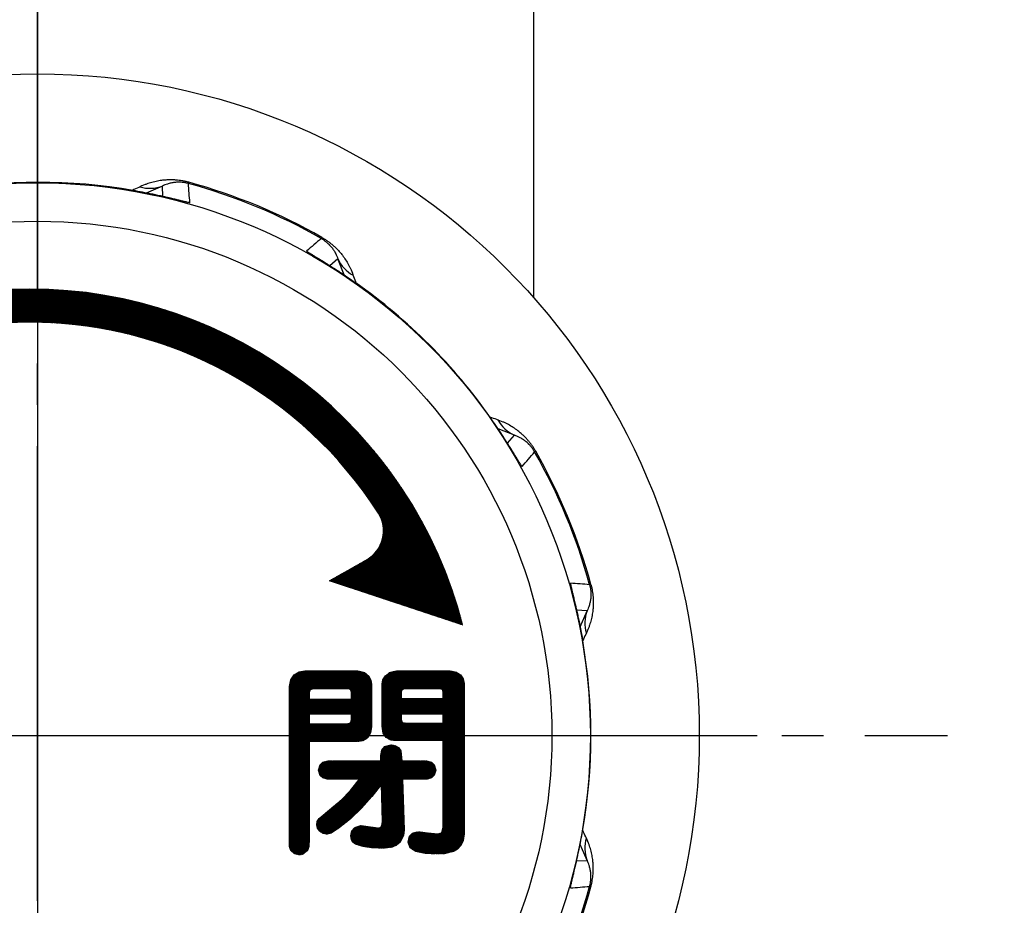
# Model space of a CAD drawing. Units: millimetres. Extents: x 0 to 420, y 0 to 594.
# Drawn here: x 129 to 152, y 436 to 457 of the extents above; entities that cross this region are included whole.
import ezdxf

# ---------------------------------------------------------------- set-up
doc = ezdxf.new("R2010")
doc.units = ezdxf.units.MM
doc.linetypes.add('DASH_CENTER', pattern=[14, 11, -1, 1, -1])
doc.linetypes.add('PHANTOM', pattern=[13, 10, -1, 0, -1, 0, -1])
doc.layers.add('1', color=7, linetype='Continuous')
doc.layers.add('表示_1', color=7, linetype='Continuous')
doc.styles.add('CONVERTER_12', font='txt.shx', dxfattribs={"width": 0.9})
doc.dimstyles.new('ME10_DIM_11', dxfattribs={"dimtxt": 7, "dimasz": 7, "dimexe": 2, "dimexo": 0, "dimgap": 2, "dimtad": 1, "dimdsep": 46, "dimtxsty": 'CONVERTER_12', "dimsah": 1, "dimcen": 0.09, "dimclrd": 2, "dimclre": 2, "dimclrt": 7, "dimadec": 0, "dimazin": 0, "dimtfac": 1, "dimtdec": 4, "dimtix": 1, "dimtmove": 0, "dimatfit": 3, "dimfxl": 1, "dimtolj": 1, "dimtzin": 0, "dimarcsym": 0})
doc.dimstyles.new('ME10_DIM_12', dxfattribs={"dimtxt": 7, "dimasz": 7, "dimexe": 2, "dimexo": 0, "dimgap": 2, "dimtad": 1, "dimdsep": 46, "dimtxsty": 'CONVERTER_12', "dimsah": 1, "dimcen": 0.09, "dimclrd": 2, "dimclre": 2, "dimclrt": 7, "dimadec": 0, "dimazin": 0, "dimtfac": 1, "dimtdec": 4, "dimtix": 1, "dimtmove": 0, "dimatfit": 3, "dimfxl": 1, "dimtolj": 1, "dimtzin": 0, "dimarcsym": 0})
pattern_1 = [(135, (0, 0), (0, -0.0141421356237309), []), (225, (0, 0), (0.0141421356237309, 0), [])]

# ---------------------------------------------------------------- blocks, each defined once
blk = doc.blocks.new('印刷__3', base_point=(117.5343750000001, 438.359375))
at = {"layer": '1', "linetype": 'Continuous'}
h = blk.add_hatch(dxfattribs=at)
h.set_pattern_fill('CUSTOM28', color=2, scale=0.005, angle=135, pattern_type=2)
h.set_pattern_definition(pattern_1)
edge = h.paths.add_edge_path()
edge.add_arc((128.8119835, 439.9941861767492), 10.80214162667625, 14.36542863856669, 165.6345713614333)
edge.add_line((118.347592, 442.674256), (121.5622110000001, 443.743613))
edge.add_line((121.5622110000001, 443.743613), (120.6632964013787, 444.252891688764))
edge.add_arc((121.0576441821532, 444.9489447239547), 0.7999999999999904, 147.4228087917976, 240.46634420157352, ccw=False)
edge.add_arc((128.8119835, 439.9941861767492), 10.00214162667636, 32.57812412915513, 147.4228087917993, ccw=False)
edge.add_arc((136.5662421407533, 444.949070983656), 0.7999999999999791, -60.467450082249684, 32.57812412915911, ccw=False)
edge.add_line((136.9605764867545, 444.2530103371863), (136.061412, 443.743613))
edge.add_line((136.061412, 443.743613), (139.276375, 442.674256))
h = blk.add_hatch(dxfattribs=at)
h.set_pattern_fill('CUSTOM25', color=2, scale=0.005, angle=135, pattern_type=2)
h.set_pattern_definition(pattern_1)
h.paths.add_polyline_path([(120.082435, 441.467611), (120.167031, 441.3451700000001), (120.196058, 441.1472170000001), (120.196058, 440.263206), (120.184019, 440.067858), (120.121967, 439.893375), (119.971, 439.767984), (119.692213, 439.719914), (118.709328, 439.719914), (118.709328, 437.51712), (118.700069, 437.308455), (118.635258, 437.1960370000001), (118.5569250000001, 437.1430260000001), (118.467482, 437.1269630000001), (118.333242, 437.160141), (118.264307, 437.2479500000001), (118.23891, 437.372805), (118.2352820000001, 437.51712), (118.2352820000001, 440.949641), (118.262057, 441.215963), (118.349487, 441.402154), (118.508231, 441.511477), (118.7489460000001, 441.547193), (119.7614600000001, 441.547193), (119.946001, 441.529849)])
h.paths.add_polyline_path([(118.709328, 440.430982), (118.709328, 440.1841410000001), (119.568707, 440.1841410000001), (119.636747, 440.195106), (119.6755910000001, 440.2236730000001), (119.697209, 440.307647), (119.697209, 440.430982)], flags=16)
h.paths.add_polyline_path([(119.697209, 440.836125), (119.697209, 440.974273), (119.682548, 441.0542400000001), (119.646587, 441.0953040000001), (119.558888, 441.1125940000001), (118.872453, 441.1125940000001), (118.780253, 441.0969240000001), (118.731591, 441.057645), (118.709328, 440.9546360000001), (118.709328, 440.836125)], flags=16)
h = blk.add_hatch(dxfattribs=at)
h.set_pattern_fill('CUSTOM27', color=2, scale=0.005, angle=135, pattern_type=2)
h.set_pattern_definition(pattern_1)
h.paths.add_polyline_path([(122.4271240000001, 441.431179), (122.499194, 441.3139220000001), (122.522187, 441.1818400000001), (122.522187, 437.749319), (122.505521, 437.487535), (122.4659400000001, 437.379768), (122.388862, 437.2849210000001), (122.273101, 437.21073), (122.133279, 437.172632), (121.7813190000001, 437.1565910000001), (121.545524, 437.1868430000001), (121.4465770000001, 437.258692), (121.405976, 437.398609), (121.4222570000001, 437.48564), (121.46956, 437.561562), (121.545575, 437.615262), (121.647994, 437.635631), (121.8405750000001, 437.620817), (121.975902, 437.649885), (122.017817, 437.697993), (122.033328, 437.778947), (122.033328, 439.719914), (121.030633, 439.719914), (120.839441, 439.729698), (120.678802, 439.783455), (120.568161, 439.9177939999998), (120.52696, 440.169327), (120.52696, 441.1472170000001), (120.558757, 441.332671), (120.644265, 441.456501), (120.76866, 441.5256820000001), (120.917117, 441.547193), (122.117216, 441.547193), (122.3013430000001, 441.5151050000001)])
h.paths.add_polyline_path([(121.001005, 440.430982), (121.001005, 440.342098), (121.020168, 440.220551), (121.061466, 440.192858), (121.139326, 440.1841410000001), (122.033328, 440.1841410000001), (122.033328, 440.430982)], flags=16)
h.paths.add_polyline_path([(122.033328, 440.836125), (122.033328, 440.974273), (122.0168, 441.0542400000001), (121.9752560000001, 441.0953040000001), (121.865379, 441.1125940000001), (121.119516, 441.1125940000001), (121.051002, 441.0959279999998), (121.015819, 441.057042), (121.001005, 440.979269), (121.001005, 440.836125)], flags=16)
h = blk.add_hatch(dxfattribs=at)
h.set_pattern_fill('CUSTOM22', color=2, scale=0.005, angle=135, pattern_type=2)
h.set_pattern_definition(pattern_1)
h.paths.add_polyline_path([(137.008727, 441.439167), (137.061696, 441.334913), (137.076682, 441.2459189999998), (137.076682, 440.2187640000001), (137.0546920000001, 440.0657990000001), (136.98965, 439.9508), (136.882944, 439.8784020000001), (136.735962, 439.853239), (135.5653180000001, 439.853239), (135.5653180000001, 437.502306), (135.561012, 437.320814), (135.5308670000001, 437.2208420000001), (135.4183420000001, 437.129418), (135.328296, 437.112149), (135.202851, 437.146083), (135.125724, 437.2208420000001), (135.09558, 437.320814), (135.091273, 437.502306), (135.091273, 441.1866630000001), (135.122058, 441.347412), (135.2042290000001, 441.465092), (135.322509, 441.537393), (135.461621, 441.562007), (136.740785, 441.562007), (136.9057620000001, 441.52582)])
h.paths.add_polyline_path([(136.587478, 440.880567), (136.587478, 441.0533380000001), (136.5659030000001, 441.1132180000001), (136.5037620000001, 441.132403), (135.6542020000001, 441.132403), (135.581984, 441.099632), (135.5653180000001, 441.033529), (135.5653180000001, 440.880567)], flags=16)
h.paths.add_polyline_path([(135.5653180000001, 440.515042), (135.5653180000001, 440.2828430000001), (136.5037620000001, 440.2828430000001), (136.573396, 440.314344), (136.587478, 440.3865400000001), (136.587478, 440.515042)], flags=16)
h = blk.add_hatch(dxfattribs=at)
h.set_pattern_fill('CUSTOM24', color=2, scale=0.005, angle=135, pattern_type=2)
h.set_pattern_definition(pattern_1)
h.paths.add_polyline_path([(138.97803, 441.562007), (139.122223, 441.535086), (139.227498, 441.465113), (139.292013, 441.3682680000001), (139.313927, 441.260733), (139.313927, 437.625813), (139.292859, 437.464394), (139.236138, 437.343092), (139.15349, 437.256174), (139.05464, 437.19791), (138.8472399999999, 437.1444230000001), (138.6917430000001, 437.136781), (138.378137, 437.150217), (138.1507330000001, 437.1960800000001), (138.012278, 437.282703), (137.965516, 437.418418), (137.995144, 437.5635), (138.06551, 437.6413690000001), (138.202539, 437.67525), (138.419925, 437.645622), (138.676929, 437.620817), (138.7743389999999, 437.650488), (138.805086, 437.78377), (138.805086, 439.877872), (137.63961, 439.877872), (137.531294, 439.894392), (137.432732, 439.950735), (137.361042, 440.0570760000001), (137.333341, 440.2235870000001), (137.333341, 441.2509140000001), (137.351245, 441.345377), (137.409909, 441.44722), (137.51676, 441.528683), (137.679229, 441.562007)])
h.paths.add_polyline_path([(137.792573, 440.515042), (137.792573, 440.3865400000001), (137.818583, 440.313138), (137.89627, 440.302652), (138.805086, 440.302652), (138.805086, 440.515042)], flags=16)
h.paths.add_polyline_path([(138.805086, 440.900204), (138.805086, 441.058334), (138.790358, 441.115716), (138.716203, 441.132403), (137.916252, 441.132403), (137.837746, 441.123144), (137.805648, 441.101155), (137.792573, 441.058334), (137.792573, 440.900204)], flags=16)
h = blk.add_hatch(dxfattribs=at)
h.set_pattern_fill('CUSTOM23', color=2, scale=0.005, angle=135, pattern_type=2)
h.set_pattern_definition(pattern_1)
h.paths.add_polyline_path([(137.298707, 439.520047), (137.323006, 439.644574), (137.398206, 439.737611), (137.5507270000001, 439.774174), (137.659242, 439.753891), (137.729743, 439.708158), (137.7829260000001, 439.631031), (137.807387, 439.389013), (138.242158, 439.389013), (138.425523, 439.384685), (138.5236220000001, 439.354389), (138.587356, 439.293842), (138.632487, 439.1666320000001), (138.591103, 439.041381), (138.5236220000001, 438.979046), (138.423585, 438.948751), (138.242158, 438.944423), (137.822201, 438.944423), (137.861819, 437.709701), (137.846359, 437.592438), (137.7681129999999, 437.4232410000001), (137.676198, 437.345955), (137.5704930000001, 437.301048), (137.358146, 437.275102), (137.071084, 437.2893350000001), (136.874067, 437.318922), (136.69152, 437.373976), (136.627022, 437.420135), (136.591268, 437.476985), (136.572664, 437.576376), (136.598686, 437.6962160000001), (136.662237, 437.7721), (136.814855, 437.823389), (137.165565, 437.773952), (137.244458, 437.764133), (137.297405, 437.779101), (137.327226, 437.8172090000001), (137.343332, 437.922091), (137.313704, 438.825912), (137.08692, 438.525071), (136.837075, 438.245047), (136.56501, 437.986307), (136.271563, 437.749319), (136.101849, 437.6418110000001), (135.9949220000001, 437.615822), (135.902922, 437.634657), (135.825811, 437.684982), (135.772794, 437.757528), (135.753076, 437.843026), (135.764789, 437.923001), (135.809834, 437.993706), (136.059345, 438.2035550000001), (136.3389580000001, 438.4406640000001), (136.565564, 438.670339), (136.785227, 438.944423), (136.18268, 438.944423), (136.002932, 438.948751), (135.9012150000001, 438.979046), (135.837481, 439.037699), (135.7923500000001, 439.1666320000001), (135.8337340000001, 439.290224), (135.9012150000001, 439.354389), (136.001123, 439.384685), (136.18268, 439.389013), (137.29889, 439.389013)])
h = blk.add_hatch(dxfattribs=at)
h.set_pattern_fill('CUSTOM26', color=2, scale=0.005, angle=135, pattern_type=2)
h.set_pattern_definition(pattern_1)
h.paths.add_polyline_path([(121.648683, 439.503196), (121.746868, 439.472901), (121.8177940000001, 439.410544), (121.855389, 439.3001290000001), (121.8202060000001, 439.197616), (121.7516910000001, 439.1321810000001), (121.6510950000001, 439.101885), (121.465232, 439.0975580000001), (121.228209, 439.0975580000001), (121.228209, 438.682768), (121.465232, 438.682768), (121.649286, 438.67844), (121.7516910000001, 438.648145), (121.815339, 438.589471), (121.860384, 438.460387), (121.8171480000001, 438.339443), (121.7516910000001, 438.2777970000001), (121.649286, 438.2475020000001), (121.465232, 438.2431740000001), (121.228209, 438.2431740000001), (121.228209, 437.601008), (121.219575, 437.386185), (121.159135, 437.275102), (121.07206, 437.2202170000001), (120.981368, 437.206028), (120.863998, 437.232512), (120.768978, 437.314548), (120.738683, 437.4170830000001), (120.7343550000001, 437.601008), (120.7343550000001, 438.2431740000001), (120.097184, 438.2431740000001), (120.0719330000001, 438.0817900000001), (120.005889, 437.867163), (119.869436, 437.6256970000001), (119.632958, 437.3837950000001), (119.402696, 437.24302), (119.1835450000001, 437.1763999999999), (119.092005, 437.194533), (119.02548, 437.243687), (118.984889, 437.315999), (118.971155, 437.403604), (118.98992, 437.50233), (119.036009, 437.567741), (119.1489219999999, 437.635631), (119.317018, 437.713216), (119.456418, 437.8227430000001), (119.5643280000001, 437.9906), (119.637953, 438.2431740000001), (119.272428, 438.2431740000001), (119.0885030000001, 438.2475020000001), (118.985969, 438.2777970000001), (118.922385, 438.336385), (118.8772760000001, 438.465383), (118.920512, 438.586348), (118.985969, 438.648145), (119.0885030000001, 438.67844), (119.272428, 438.682768), (119.662585, 438.682768), (119.647772, 439.0975580000001), (119.321865, 439.0975580000001), (119.1385, 439.101885), (119.040401, 439.1321810000001), (118.969325, 439.194472), (118.931708, 439.3049519999998), (118.966891, 439.407465), (119.035406, 439.472901), (119.137876, 439.503196), (119.321865, 439.507524), (121.465232, 439.507524)])
h.paths.add_polyline_path([(120.7343550000001, 439.0975580000001), (120.1119979999999, 439.0975580000001), (120.121989, 438.682768), (120.7343550000001, 438.682768)], flags=16)
at = {"layer": '1', "color": 2, "linetype": 'Continuous'}
for p, q in [((121.5622110000001, 443.743613), (120.6632964013787, 444.252891688764)), ((136.061412, 443.743613), (136.9605764867545, 444.2530103371863)), ((118.347592, 442.674256), (121.5622110000001, 443.743613)), ((139.276375, 442.674256), (136.061412, 443.743613))]:
    blk.add_line(p, q, dxfattribs=at)
for centre, radius, start, end in [((128.8119835, 439.9941861767492), 10.80214162667625, 14.36542863856669, 165.6345713614333), ((128.8119835, 439.9941861767492), 10.00214162667636, 32.57812412915509, 147.4228087917993), ((121.0576441821532, 444.9489447239547), 0.7999999999999904, 147.4228087917976, 240.4663442015735), ((136.5662421407533, 444.949070983656), 0.7999999999999791, 299.5325499177503, 32.5781241291591)]:
    blk.add_arc(centre, radius, start, end, dxfattribs=at)
at = {"layer": '表示_1', "color": 2, "linetype": 'Continuous'}
for points in [[(118.709328, 437.51712), (118.700069, 437.308455), (118.635258, 437.1960370000001), (118.5569250000001, 437.1430260000001), (118.467482, 437.1269630000001), (118.333242, 437.160141), (118.264307, 437.2479500000001), (118.23891, 437.372805), (118.2352820000001, 437.51712), (118.2352820000001, 440.949641), (118.262057, 441.215963), (118.349487, 441.402154), (118.508231, 441.511477), (118.7489460000001, 441.547193), (119.7614600000001, 441.547193), (119.946001, 441.529849), (120.082435, 441.467611), (120.167031, 441.3451700000001), (120.196058, 441.1472170000001), (120.196058, 440.263206), (120.184019, 440.067858), (120.121967, 439.893375), (119.971, 439.767984), (119.692213, 439.719914), (118.709328, 439.719914), (118.709328, 437.51712)], [(121.030633, 439.719914), (120.839441, 439.729698), (120.678802, 439.783455), (120.568161, 439.9177939999998), (120.52696, 440.169327), (120.52696, 441.1472170000001), (120.558757, 441.332671), (120.644265, 441.456501), (120.76866, 441.5256820000001), (120.917117, 441.547193), (122.117216, 441.547193), (122.3013430000001, 441.5151050000001), (122.4271240000001, 441.431179), (122.499194, 441.3139220000001), (122.522187, 441.1818400000001), (122.522187, 437.749319), (122.505521, 437.487535), (122.4659400000001, 437.379768), (122.388862, 437.2849210000001), (122.273101, 437.21073), (122.133279, 437.172632), (121.7813190000001, 437.1565910000001), (121.545524, 437.1868430000001), (121.4465770000001, 437.258692), (121.405976, 437.398609), (121.4222570000001, 437.48564), (121.46956, 437.561562), (121.545575, 437.615262), (121.647994, 437.635631), (121.8405750000001, 437.620817), (121.975902, 437.649885), (122.017817, 437.697993), (122.033328, 437.778947), (122.033328, 439.719914), (121.030633, 439.719914)], [(135.5653180000001, 437.502306), (135.561012, 437.320814), (135.5308670000001, 437.2208420000001), (135.4183420000001, 437.129418), (135.328296, 437.112149), (135.202851, 437.146083), (135.125724, 437.2208420000001), (135.09558, 437.320814), (135.091273, 437.502306), (135.091273, 441.1866630000001), (135.122058, 441.347412), (135.2042290000001, 441.465092), (135.322509, 441.537393), (135.461621, 441.562007), (136.740785, 441.562007), (136.9057620000001, 441.52582), (137.008727, 441.439167), (137.061696, 441.334913), (137.076682, 441.2459189999998), (137.076682, 440.2187640000001), (137.0546920000001, 440.0657990000001), (136.98965, 439.9508), (136.882944, 439.8784020000001), (136.735962, 439.853239), (135.5653180000001, 439.853239), (135.5653180000001, 437.502306)], [(137.63961, 439.877872), (137.531294, 439.894392), (137.432732, 439.950735), (137.361042, 440.0570760000001), (137.333341, 440.2235870000001), (137.333341, 441.2509140000001), (137.351245, 441.345377), (137.409909, 441.44722), (137.51676, 441.528683), (137.679229, 441.562007), (138.97803, 441.562007), (139.122223, 441.535086), (139.227498, 441.465113), (139.292013, 441.3682680000001), (139.313927, 441.260733), (139.313927, 437.625813), (139.292859, 437.464394), (139.236138, 437.343092), (139.15349, 437.256174), (139.05464, 437.19791), (138.8472399999999, 437.1444230000001), (138.6917430000001, 437.136781), (138.378137, 437.150217), (138.1507330000001, 437.1960800000001), (138.012278, 437.282703), (137.965516, 437.418418), (137.995144, 437.5635), (138.06551, 437.6413690000001), (138.202539, 437.67525), (138.419925, 437.645622), (138.676929, 437.620817), (138.7743389999999, 437.650488), (138.805086, 437.78377), (138.805086, 439.877872), (137.63961, 439.877872)], [(136.587478, 440.880567), (136.587478, 441.0533380000001), (136.5659030000001, 441.1132180000001), (136.5037620000001, 441.132403), (135.6542020000001, 441.132403), (135.581984, 441.099632), (135.5653180000001, 441.033529), (135.5653180000001, 440.880567), (136.587478, 440.880567)], [(138.805086, 440.900204), (138.805086, 441.058334), (138.790358, 441.115716), (138.716203, 441.132403), (137.916252, 441.132403), (137.837746, 441.123144), (137.805648, 441.101155), (137.792573, 441.058334), (137.792573, 440.900204), (138.805086, 440.900204)], [(119.697209, 440.836125), (119.697209, 440.974273), (119.682548, 441.0542400000001), (119.646587, 441.0953040000001), (119.558888, 441.1125940000001), (118.872453, 441.1125940000001), (118.780253, 441.0969240000001), (118.731591, 441.057645), (118.709328, 440.9546360000001), (118.709328, 440.836125), (119.697209, 440.836125)], [(122.033328, 440.836125), (122.033328, 440.974273), (122.0168, 441.0542400000001), (121.9752560000001, 441.0953040000001), (121.865379, 441.1125940000001), (121.119516, 441.1125940000001), (121.051002, 441.0959279999998), (121.015819, 441.057042), (121.001005, 440.979269), (121.001005, 440.836125), (122.033328, 440.836125)], [(118.709328, 440.430982), (118.709328, 440.1841410000001), (119.568707, 440.1841410000001), (119.636747, 440.195106), (119.6755910000001, 440.2236730000001), (119.697209, 440.307647), (119.697209, 440.430982), (118.709328, 440.430982)], [(121.001005, 440.430982), (121.001005, 440.342098), (121.020168, 440.220551), (121.061466, 440.192858), (121.139326, 440.1841410000001), (122.033328, 440.1841410000001), (122.033328, 440.430982), (121.001005, 440.430982)], [(135.5653180000001, 440.515042), (135.5653180000001, 440.2828430000001), (136.5037620000001, 440.2828430000001), (136.573396, 440.314344), (136.587478, 440.3865400000001), (136.587478, 440.515042), (135.5653180000001, 440.515042)], [(137.792573, 440.515042), (137.792573, 440.3865400000001), (137.818583, 440.313138), (137.89627, 440.302652), (138.805086, 440.302652), (138.805086, 440.515042), (137.792573, 440.515042)], [(136.18268, 438.944423), (136.002932, 438.948751), (135.9012150000001, 438.979046), (135.837481, 439.037699), (135.7923500000001, 439.1666320000001), (135.8337340000001, 439.290224), (135.9012150000001, 439.354389), (136.001123, 439.384685), (136.18268, 439.389013), (137.29889, 439.389013), (137.298707, 439.520047), (137.323006, 439.644574), (137.398206, 439.737611), (137.5507270000001, 439.774174), (137.659242, 439.753891), (137.729743, 439.708158), (137.7829260000001, 439.631031), (137.807387, 439.389013), (138.242158, 439.389013), (138.425523, 439.384685), (138.5236220000001, 439.354389), (138.587356, 439.293842), (138.632487, 439.1666320000001), (138.591103, 439.041381), (138.5236220000001, 438.979046), (138.423585, 438.948751), (138.242158, 438.944423), (137.822201, 438.944423), (137.861819, 437.709701), (137.846359, 437.592438), (137.7681129999999, 437.4232410000001), (137.676198, 437.345955), (137.5704930000001, 437.301048), (137.358146, 437.275102), (137.071084, 437.2893350000001), (136.874067, 437.318922), (136.69152, 437.373976), (136.627022, 437.420135), (136.591268, 437.476985), (136.572664, 437.576376), (136.598686, 437.6962160000001), (136.662237, 437.7721), (136.814855, 437.823389), (137.165565, 437.773952), (137.244458, 437.764133), (137.297405, 437.779101), (137.327226, 437.8172090000001), (137.343332, 437.922091), (137.313704, 438.825912), (137.08692, 438.525071), (136.837075, 438.245047), (136.56501, 437.986307), (136.271563, 437.749319), (136.101849, 437.6418110000001), (135.9949220000001, 437.615822), (135.902922, 437.634657), (135.825811, 437.684982), (135.772794, 437.757528), (135.753076, 437.843026), (135.764789, 437.923001), (135.809834, 437.993706), (136.059345, 438.2035550000001), (136.3389580000001, 438.4406640000001), (136.565564, 438.670339), (136.785227, 438.944423), (136.18268, 438.944423)], [(121.228209, 438.682768), (121.465232, 438.682768), (121.649286, 438.67844), (121.7516910000001, 438.648145), (121.815339, 438.589471), (121.860384, 438.460387), (121.8171480000001, 438.339443), (121.7516910000001, 438.2777970000001), (121.649286, 438.2475020000001), (121.465232, 438.2431740000001), (121.228209, 438.2431740000001), (121.228209, 437.601008), (121.219575, 437.386185), (121.159135, 437.275102), (121.07206, 437.2202170000001), (120.981368, 437.206028), (120.863998, 437.232512), (120.768978, 437.314548), (120.738683, 437.4170830000001), (120.7343550000001, 437.601008), (120.7343550000001, 438.2431740000001), (120.097184, 438.2431740000001), (120.0719330000001, 438.0817900000001), (120.005889, 437.867163), (119.869436, 437.6256970000001), (119.632958, 437.3837950000001), (119.402696, 437.24302), (119.1835450000001, 437.1763999999999), (119.092005, 437.194533), (119.02548, 437.243687), (118.984889, 437.315999), (118.971155, 437.403604), (118.98992, 437.50233), (119.036009, 437.567741), (119.1489219999999, 437.635631), (119.317018, 437.713216), (119.456418, 437.8227430000001), (119.5643280000001, 437.9906), (119.637953, 438.2431740000001), (119.272428, 438.2431740000001), (119.0885030000001, 438.2475020000001), (118.985969, 438.2777970000001), (118.922385, 438.336385), (118.8772760000001, 438.465383), (118.920512, 438.586348), (118.985969, 438.648145), (119.0885030000001, 438.67844), (119.272428, 438.682768), (119.662585, 438.682768), (119.647772, 439.0975580000001), (119.321865, 439.0975580000001), (119.1385, 439.101885), (119.040401, 439.1321810000001), (118.969325, 439.194472), (118.931708, 439.3049519999998), (118.966891, 439.407465), (119.035406, 439.472901), (119.137876, 439.503196), (119.321865, 439.507524), (121.465232, 439.507524), (121.648683, 439.503196), (121.746868, 439.472901), (121.8177940000001, 439.410544), (121.855389, 439.3001290000001), (121.8202060000001, 439.197616), (121.7516910000001, 439.1321810000001), (121.6510950000001, 439.101885), (121.465232, 439.0975580000001), (121.228209, 439.0975580000001), (121.228209, 438.682768)], [(120.7343550000001, 439.0975580000001), (120.1119979999999, 439.0975580000001), (120.121989, 438.682768), (120.7343550000001, 438.682768), (120.7343550000001, 439.0975580000001)]]:
    blk.add_lwpolyline(points, close=True, dxfattribs=at)
blk = doc.blocks.new('81-196-_色___4', base_point=(464.698410315621, 372.109997080398))
at = {"layer": '1', "color": 4, "linetype": 'PHANTOM'}
for p, q in [((129, 458.9999999999651), (129, 421.0000000000348)), ((110.0000000000348, 440), (147.9999999999652, 440))]:
    blk.add_line(p, q, dxfattribs=at)
at = {"layer": '1', "color": 7, "linetype": 'Continuous'}
for p, q in [((132.0196878965093, 453.288129232699), (131.6307419363748, 453.1189044210844)), ((132.0327580538469, 453.0329512830589), (132.0196879524649, 453.2881291210614)), ((132.6482864922986, 453.3489337905702), (132.656397196344, 453.3786105309792)), ((135.8746429770629, 452.0455694815554), (135.8593934865069, 452.0188497233381)), ((136.2608843825298, 451.5313680390402), (136.0712044455516, 451.3601720166981)), ((136.4162508151244, 451.1366817406492), (136.2608845010361, 451.5313680784132)), ((140.5313680784133, 447.2608845010361), (140.1366817406492, 447.4162508151245)), ((140.3601720166981, 447.0712044455516), (140.5313680390402, 447.2608843825298)), ((141.018849723338, 446.859393486507), (141.0455694815554, 446.8746429770629)), ((142.3786105309792, 443.6563971963441), (142.3489337905702, 443.6482864922988)), ((142.2881291210614, 443.0196879524649), (142.032951283059, 443.0327580538469)), ((142.1189044210844, 442.6307419363749), (142.288129232699, 443.0196878965093)), ((142.288129232699, 436.9803121034908), (142.1189044210844, 437.3692580636254)), ((142.032951283059, 436.9672419461531), (142.2881291210614, 436.9803120475351)), ((142.3489337905702, 436.3517135077015), (142.3786105309792, 436.343602803656))]:
    blk.add_line(p, q, dxfattribs=at)
for radius in [15.99999999996531, 13.36596206919234, 12.43519881187967]:
    blk.add_circle((129, 440), radius, dxfattribs=at)
for centre, radius, start, end in [((129, 440), 13.38003055342668, 80.0326244352999, 99.87209085551328), ((131.7171780451001, 454.0877760737002), 0.8549546730197857, 253.601897401502, 290.7218476339774), ((33.30307090760016, 445.6449828756), 99.64347805200121, 4.16638529610011, 4.43425754560003), ((129, 440), 13.83849802814301, 60.28574872669957, 74.71425127330022), ((129, 440), 13.86926314542553, 60.28574872673728, 74.71425127329955), ((129, 440), 13.38003055342668, 80.0326244352999, 80.12790914448651), ((200.6595531709827, 376.3236581710545), 99.64347805200124, 130.5657424543998, 130.8336147038997), ((137.0402269721694, 451.8828970149324), 0.854954673019527, 204.2781523660212, 241.3981025985074), ((129, 440), 13.3800305534265, 54.87209085551365, 54.96737556469986), ((129, 440), 13.3800305534267, 35.03262443530048, 54.87209085551365), ((129, 440), 13.3800305534267, 35.03262443530048, 35.12790914448614), ((140.8828970149323, 448.0402269721694), 0.8549546730195523, 208.6018974015006, 245.7218476339831), ((65.3236581710546, 511.6595531709828), 99.64347805200129, 319.1663852961001, 319.4342575456), ((129, 440), 13.83849802814295, 15.28574872670045, 29.71425127330097), ((129, 440), 13.86926314542557, 15.28574872673804, 29.71425127329955), ((134.6449828755999, 344.3030709076001), 99.64347805200129, 85.56574245439991, 85.83361470389984), ((143.0877760737001, 442.7171780451), 0.8549546730197358, 159.2781523660152, 196.3981025984959), ((129, 440), 13.38003055342674, 9.87209085551321, 9.96737556470011), ((129, 440), 13.38003055342666, 350.0326244353004, 9.87209085551321), ((129, 440), 13.38003055342666, 350.0326244353004, 350.1279091444863), ((143.0877760737001, 437.2828219548999), 0.8549546730197198, 163.6018974014968, 200.7218476339777), ((129, 440), 13.838498028143, 330.2857487266994, 344.7142512733006), ((129, 440), 13.86926314542557, 330.285748726737, 344.7142512732995), ((134.6449828756, 535.6969290923998), 99.6434780520013, 274.1663852961001, 274.4342575456)]:
    blk.add_arc(centre, radius, start, end, dxfattribs=at)
for points, knots in [([(132.656397108, 453.3786108345), (132.629870407233, 453.3854388258056), (132.5768170176312, 453.3990947904347), (132.4988411270523, 453.4140743826148), (132.4231020390856, 453.4252716349009), (132.3631618956615, 453.4313679227192), (132.3165590689601, 453.434580127885), (132.2640862359154, 453.4371492061067), (132.1921875804784, 453.4380619412906), (132.1145316305979, 453.4348205524722), (132.0505910481431, 453.4293540767908), (131.9718564703576, 453.4202249680709), (131.865408695449, 453.4020351191638), (131.7542909414191, 453.374000244796), (131.6661263691576, 453.3460851912621), (131.5692617213581, 453.3107931459948), (131.4459912123502, 453.253925040956), (131.3446566573102, 453.205914206242), (131.2939958927059, 453.1819118664508)], [0, 0, 0, 0, 0.0821578612990417, 0.1643156749537105, 0.2380574650784725, 0.3117929993057224, 0.3449906793466943, 0.3781904172578417, 0.4693923146061607, 0.5605920812969154, 0.6112362593859684, 0.661885104047811, 0.7983519365990355, 0.9348521428937808, 1.005311459885989, 1.075729795820024, 1.243981109776559, 1.412189195173141, 1.412189195173141, 1.412189195173141, 1.412189195173141]), ([(132.6482864922986, 453.3489337905702), (132.6373746578769, 453.3517829923193), (132.6155511038396, 453.3574813507018), (132.5841156800396, 453.3640950086727), (132.5541800552304, 453.3693855531308), (132.5208381441333, 453.3741457574505), (132.4823503109011, 453.3780370549681), (132.4475584235951, 453.3798034862682), (132.4215810369678, 453.3802099478487), (132.3948193438878, 453.3801101590738), (132.3584385445429, 453.3787049858238), (132.2986416313736, 453.3733001958454), (132.2254932279556, 453.3610734002393), (132.1477253630054, 453.3400427360659), (132.0789963075582, 453.3155338466505), (132.039456917599, 453.2972639017801), (132.0196878965093, 453.288129232699)], [0, 0, 0, 0, 0.0338290493408372, 0.0676577316383963, 0.096335008049323, 0.1250162829407853, 0.1686795055088105, 0.2123384968336093, 0.2294782852751978, 0.2466171173147149, 0.2926207210780957, 0.3386465566817236, 0.426676016858161, 0.5147007097033401, 0.5800090252207171, 0.6453129081017849, 0.6453129081017849, 0.6453129081017849, 0.6453129081017849]), ([(132.6832184996429, 452.884387746406), (132.6790544633976, 452.8845739887072), (132.6707244543871, 452.8849465454762), (132.6471676629033, 452.8885965125066), (132.6128494689994, 452.8962507054381), (132.5701597657118, 452.9076831377194), (132.52926827358, 452.9169602628655), (132.4775856706248, 452.9282664249118), (132.4133614600408, 452.9442146512742), (132.3570906760509, 452.9585329148121), (132.3213879315266, 452.9670305133051), (132.2905143924597, 452.9743637609873), (132.2438122250991, 452.9859845426726), (132.1970250043985, 452.9968351442072), (132.1661302803772, 453.0030188072743), (132.1478529304461, 453.0066847988528), (132.1260813577954, 453.0114316030326), (132.0928165098178, 453.0190714122903), (132.0515647795582, 453.0286087333441), (131.9780097608786, 453.0455704738354), (131.880035598126, 453.0676121608677), (131.7250513248799, 453.1007783890943), (131.5369345062659, 453.1373073572923), (131.3895882386598, 453.164488169142), (131.3159146503429, 453.178078651418)], [0, 0, 0, 0, 0.0124951093733882, 0.0249960269818645, 0.0714309590197106, 0.1179157110266339, 0.1575660670288311, 0.1972055146381632, 0.2766297253889517, 0.356065695031425, 0.3713972002321348, 0.3867291925173846, 0.4512626618276678, 0.5157809003833387, 0.5307821573043119, 0.545783777832463, 0.5717046032651042, 0.5976272864411982, 0.6481765586622837, 0.6987241506683447, 0.8240834105449325, 0.9494416943416134, 1.174189826401063, 1.398940723343393, 1.398940723343393, 1.398940723343393, 1.398940723343393]), ([(135.8593934865069, 452.0188497233381), (135.8691240084995, 452.0131485811011), (135.8885849394027, 452.0017463459055), (135.9154897031408, 451.9841947069667), (135.9403983663049, 451.9667680035274), (135.9673406304938, 451.9465576848477), (135.9973072012277, 451.9220942398381), (136.0231578362227, 451.8987417159444), (136.0418140342044, 451.8806603414427), (136.0606668475376, 451.8616664054703), (136.0853983499257, 451.8349476880148), (136.1238593890772, 451.788843121574), (136.1669374710816, 451.7284737393989), (136.2070567304967, 451.6586126294848), (136.238325109763, 451.5926834464081), (136.2533648786173, 451.5518060737344), (136.2608845010361, 451.5313680784132)], [0, 0, 0, 0, 0.0338290493408561, 0.0676577316384292, 0.0963350080493643, 0.1250162829407897, 0.1686795055087807, 0.2123384968336149, 0.2294782852751703, 0.2466171173147496, 0.2926207210781702, 0.3386465566816592, 0.426676016858183, 0.5147007097033237, 0.5800090252206997, 0.6453129081018961, 0.6453129081018961, 0.6453129081018961, 0.6453129081018961]), ([(135.8746432541531, 452.0455696337084), (135.8982285831022, 452.0316405426677), (135.9453992198474, 452.0037823563084), (136.0111286720547, 451.9592372465205), (136.072601947779, 451.9135992768407), (136.1192967561159, 451.8755259214165), (136.1545213029543, 451.8448441186892), (136.19344181166, 451.8095568352466), (136.2449272397159, 451.7593622096674), (136.2975462804616, 451.7021591528929), (136.3388937178851, 451.653080951423), (136.3881122170691, 451.5909519428748), (136.4505199950382, 451.5028198338839), (136.5092684626478, 451.4044240667242), (136.5518713059031, 451.3223433761661), (136.5954097106889, 451.2288944823197), (136.6423633008226, 451.1015172467738), (136.6800688650632, 450.9959141089395), (136.6989192180243, 450.9431193215172)], [0, 0, 0, 0, 0.0821578612991712, 0.1643156749539109, 0.2380574650786094, 0.3117929993058522, 0.3449906793468154, 0.3781904172579129, 0.469392314606213, 0.5605920812969688, 0.6112362593859713, 0.6618851040478066, 0.7983519365989391, 0.9348521428937838, 1.00531145988598, 1.075729795820074, 1.243981109776463, 1.412189195173078, 1.412189195173078, 1.412189195173078, 1.412189195173078]), ([(135.5062091692314, 451.71506672461), (135.5092852806915, 451.7122539995377), (135.5154389239678, 451.7066272310967), (135.5346770074076, 451.692550980534), (135.5643559667613, 451.6736966846326), (135.6026260958344, 451.6515944563428), (135.6381006653145, 451.6292397230645), (135.6826404481855, 451.6006892678974), (135.7393309220146, 451.566552992086), (135.7892449161989, 451.5368880803859), (135.8204992784775, 451.5176511371447), (135.8475155564748, 451.5010056374749), (135.8887561092442, 451.4761993517712), (135.9295122041994, 451.4507883246656), (135.9557305831451, 451.4333149658947), (135.9712468687282, 451.4229831753208), (135.9899981928112, 451.4109448460872), (136.0189221533244, 451.3928252074402), (136.0548354359182, 451.3703997336295), (136.118840450139, 451.3303822428529), (136.2037044713721, 451.2766898743594), (136.3367469668468, 451.1905515086546), (136.4955955260666, 451.0833627116801), (136.6190048074505, 450.9983929030503), (136.6807098235206, 450.955907731334)], [0, 0, 0, 0, 0.0124951093735332, 0.0249960269820301, 0.0714309590197897, 0.1179157110266648, 0.1575660670288964, 0.1972055146382359, 0.2766297253890797, 0.3560656950316233, 0.3713972002322769, 0.3867291925175909, 0.4512626618277673, 0.5157809003834155, 0.5307821573044298, 0.5457837778325322, 0.5717046032651697, 0.5976272864412309, 0.648176558662402, 0.6987241506684504, 0.8240834105450143, 0.9494416943417209, 1.17418982640122, 1.398940723343554, 1.398940723343554, 1.398940723343554, 1.398940723343554]), ([(141.0455696337085, 446.8746432541529), (141.0316405426678, 446.898228583102), (141.0037823563083, 446.9453992198471), (140.9592372465208, 447.0111286720548), (140.9135992768407, 447.0726019477789), (140.8755259214167, 447.1192967561157), (140.8448441186891, 447.1545213029543), (140.8095568352468, 447.1934418116599), (140.7593622096672, 447.2449272397157), (140.702159152893, 447.2975462804616), (140.6530809514229, 447.3388937178851), (140.5909519428749, 447.3881122170691), (140.5028198338839, 447.4505199950381), (140.404424066724, 447.5092684626477), (140.3223433761665, 447.5518713059032), (140.2288944823195, 447.5954097106888), (140.101517246774, 447.6423633008227), (139.9959141089397, 447.6800688650633), (139.9431193215173, 447.6989192180243)], [0, 0, 0, 0, 0.0821578612993567, 0.1643156749540165, 0.2380574650786981, 0.3117929993060267, 0.3449906793469497, 0.3781904172581466, 0.4693923146065265, 0.5605920812972178, 0.6112362593863188, 0.661885104048079, 0.7983519365991786, 0.9348521428939647, 1.005311459886135, 1.075729795820153, 1.243981109776705, 1.412189195173247, 1.412189195173247, 1.412189195173247, 1.412189195173247]), ([(140.7150667246099, 446.5062091692313), (140.7122539995378, 446.5092852806915), (140.7066272310968, 446.5154389239679), (140.692550980534, 446.5346770074076), (140.6736966846327, 446.5643559667616), (140.6515944563428, 446.6026260958344), (140.6292397230645, 446.6381006653146), (140.6006892678973, 446.6826404481853), (140.5665529920861, 446.7393309220147), (140.5368880803861, 446.7892449161986), (140.5176511371448, 446.8204992784776), (140.501005637475, 446.8475155564746), (140.4761993517711, 446.8887561092444), (140.4507883246657, 446.9295122041991), (140.4333149658947, 446.9557305831451), (140.422983175321, 446.9712468687283), (140.4109448460873, 446.9899981928112), (140.3928252074401, 447.0189221533242), (140.3703997336295, 447.0548354359183), (140.3303822428529, 447.1188404501389), (140.2766898743592, 447.2037044713721), (140.1905515086546, 447.3367469668466), (140.0833627116802, 447.4955955260667), (139.9983929030503, 447.6190048074506), (139.955907731334, 447.6807098235207)], [0, 0, 0, 0, 0.0124951093735271, 0.0249960269819842, 0.0714309590198617, 0.1179157110267269, 0.1575660670289253, 0.1972055146381864, 0.2766297253890734, 0.356065695031583, 0.3713972002323092, 0.3867291925174817, 0.4512626618277319, 0.5157809003834194, 0.5307821573043628, 0.5457837778325363, 0.5717046032651021, 0.5976272864412568, 0.648176558662437, 0.6987241506684311, 0.8240834105450799, 0.9494416943416757, 1.174189826401166, 1.398940723343641, 1.398940723343641, 1.398940723343641, 1.398940723343641]), ([(141.018849723338, 446.859393486507), (141.0131485811011, 446.8691240084995), (141.0017463459057, 446.8885849394027), (140.984194706967, 446.9154897031406), (140.9667680035277, 446.9403983663049), (140.9465576848475, 446.9673406304936), (140.9220942398381, 446.9973072012277), (140.8987417159444, 447.0231578362226), (140.8806603414426, 447.0418140342045), (140.8616664054703, 447.0606668475377), (140.8349476880148, 447.0853983499257), (140.7888431215741, 447.123859389077), (140.7284737393989, 447.1669374710817), (140.6586126294848, 447.2070567304967), (140.5926834464082, 447.2383251097629), (140.5518060737345, 447.2533648786175), (140.5313680784133, 447.2608845010361)], [0, 0, 0, 0, 0.0338290493406128, 0.0676577316381383, 0.0963350080490664, 0.1250162829405145, 0.1686795055087356, 0.2123384968335909, 0.229478285275145, 0.2466171173147038, 0.2926207210779252, 0.3386465566815743, 0.4266760168580055, 0.5147007097032589, 0.5800090252205851, 0.6453129081017122, 0.6453129081017122, 0.6453129081017122, 0.6453129081017122]), ([(141.884387746406, 443.683218499643), (141.8845739887071, 443.6790544633975), (141.8849465454761, 443.6707244543871), (141.8885965125066, 443.6471676629031), (141.896250705438, 443.6128494689993), (141.9076831377193, 443.5701597657118), (141.9169602628657, 443.5292682735799), (141.9282664249118, 443.4775856706248), (141.9442146512744, 443.4133614600408), (141.9585329148118, 443.3570906760508), (141.9670305133053, 443.3213879315267), (141.9743637609869, 443.2905143924595), (141.9859845426728, 443.2438122250994), (141.9968351442072, 443.1970250043981), (142.0030188072743, 443.1661302803773), (142.0066847988526, 443.147852930446), (142.0114316030326, 443.1260813577956), (142.0190714122901, 443.0928165098177), (142.028608733344, 443.0515647795581), (142.0455704738353, 442.9780097608786), (142.0676121608681, 442.8800355981261), (142.1007783890942, 442.7250513248798), (142.1373073572925, 442.5369345062659), (142.164488169142, 442.3895882386597), (142.178078651418, 442.3159146503429)], [0, 0, 0, 0, 0.0124951093735549, 0.0249960269819867, 0.071430959019837, 0.1179157110267122, 0.1575660670289692, 0.1972055146383042, 0.2766297253890643, 0.35606569503151, 0.3713972002321922, 0.3867291925175262, 0.451262661827761, 0.5157809003834936, 0.5307821573044111, 0.5457837778325567, 0.5717046032651641, 0.5976272864413137, 0.6481765586623587, 0.6987241506684537, 0.8240834105450325, 0.9494416943416957, 1.174189826401223, 1.398940723343487, 1.398940723343487, 1.398940723343487, 1.398940723343487]), ([(142.3786108345, 443.6563971080001), (142.3854388258057, 443.6298704072331), (142.3990947904348, 443.5768170176313), (142.4140743826149, 443.4988411270522), (142.4252716349009, 443.4231020390855), (142.4313679227192, 443.3631618956614), (142.4345801278851, 443.31655906896), (142.4371492061066, 443.2640862359155), (142.4380619412908, 443.1921875804783), (142.4348205524722, 443.114531630598), (142.4293540767907, 443.050591048143), (142.420224968071, 442.9718564703576), (142.402035119164, 442.865408695449), (142.3740002447962, 442.7542909414191), (142.3460851912622, 442.6661263691576), (142.3107931459947, 442.5692617213581), (142.2539250409562, 442.4459912123503), (142.2059142062421, 442.34465665731), (142.181911866451, 442.2939958927059)], [0, 0, 0, 0, 0.0821578612991657, 0.1643156749539182, 0.2380574650786479, 0.3117929993059007, 0.3449906793468462, 0.3781904172579341, 0.4693923146062531, 0.5605920812970374, 0.6112362593860928, 0.6618851040478909, 0.7983519365990825, 0.9348521428938693, 1.00531145988614, 1.075729795820165, 1.243981109776662, 1.412189195173184, 1.412189195173184, 1.412189195173184, 1.412189195173184]), ([(142.3489337905702, 443.6482864922988), (142.3517829923194, 443.6373746578769), (142.357481350702, 443.6155511038396), (142.364095008673, 443.5841156800397), (142.3693855531308, 443.5541800552303), (142.3741457574507, 443.5208381441333), (142.3780370549681, 443.482350310901), (142.379803486268, 443.4475584235951), (142.3802099478488, 443.4215810369676), (142.3801101590736, 443.3948193438878), (142.378704985824, 443.358438544543), (142.3733001958454, 443.2986416313735), (142.3610734002392, 443.2254932279555), (142.3400427360661, 443.1477253630055), (142.3155338466505, 443.0789963075582), (142.2972639017802, 443.0394569175989), (142.288129232699, 443.0196878965093)], [0, 0, 0, 0, 0.0338290493410579, 0.067657731638617, 0.0963350080495619, 0.12501628294098, 0.1686795055090192, 0.2123384968338987, 0.2294782852754327, 0.2466171173149502, 0.2926207210783277, 0.3386465566818655, 0.426676016858303, 0.5147007097035866, 0.5800090252209271, 0.6453129081019919, 0.6453129081019919, 0.6453129081019919, 0.6453129081019919]), ([(141.884387746406, 436.316781500357), (141.8845739887072, 436.3209455366023), (141.8849465454761, 436.3292755456129), (141.8885965125067, 436.3528323370966), (141.896250705438, 436.3871505310008), (141.9076831377192, 436.4298402342884), (141.9169602628658, 436.4707317264201), (141.9282664249116, 436.5224143293753), (141.9442146512744, 436.5866385399592), (141.9585329148118, 436.6429093239492), (141.9670305133054, 436.6786120684735), (141.974363760987, 436.7094856075404), (141.9859845426729, 436.7561877749008), (141.9968351442072, 436.8029749956013), (142.0030188072744, 436.8338697196228), (142.0066847988527, 436.8521470695539), (142.0114316030327, 436.8739186422046), (142.0190714122901, 436.907183490182), (142.0286087333441, 436.9484352204417), (142.0455704738353, 437.0219902391213), (142.067612160868, 437.119964401874), (142.1007783890942, 437.2749486751201), (142.1373073572925, 437.463065493734), (142.164488169142, 437.6104117613403), (142.178078651418, 437.6840853496572)], [0, 0, 0, 0, 0.0124951093733847, 0.0249960269819854, 0.0714309590198913, 0.1179157110268216, 0.1575660670290785, 0.1972055146383026, 0.2766297253890627, 0.3560656950316256, 0.3713972002323697, 0.3867291925175931, 0.451262661827724, 0.515780900383444, 0.5307821573043616, 0.5457837778325628, 0.5717046032650591, 0.5976272864411595, 0.6481765586622599, 0.6987241506683549, 0.8240834105450322, 0.9494416943416953, 1.174189826401055, 1.398940723343599, 1.398940723343599, 1.398940723343599, 1.398940723343599]), ([(142.3786108345, 436.3436028919999), (142.3854388258057, 436.3701295927669), (142.3990947904348, 436.4231829823689), (142.4140743826148, 436.5011588729477), (142.4252716349009, 436.5768979609145), (142.4313679227192, 436.6368381043385), (142.4345801278851, 436.6834409310399), (142.4371492061066, 436.7359137640847), (142.4380619412908, 436.8078124195215), (142.4348205524722, 436.8854683694021), (142.4293540767908, 436.949408951857), (142.420224968071, 437.0281435296425), (142.402035119164, 437.134591304551), (142.3740002447962, 437.2457090585807), (142.3460851912622, 437.3338736308425), (142.3107931459946, 437.4307382786418), (142.2539250409562, 437.5540087876497), (142.2059142062421, 437.6553433426897), (142.181911866451, 437.706004107294)], [0, 0, 0, 0, 0.0821578612992209, 0.1643156749539176, 0.238057465078591, 0.3117929993059004, 0.3449906793468459, 0.3781904172579905, 0.4693923146063664, 0.5605920812970371, 0.6112362593861491, 0.6618851040477778, 0.7983519365990814, 0.9348521428938682, 1.005311459886085, 1.075729795820056, 1.243981109776658, 1.412189195173077, 1.412189195173077, 1.412189195173077, 1.412189195173077]), ([(142.3489337905702, 436.3517135077015), (142.3517829923194, 436.3626253421231), (142.357481350702, 436.3844488961604), (142.364095008673, 436.4158843199605), (142.3693855531308, 436.4458199447696), (142.3741457574507, 436.4791618558666), (142.3780370549681, 436.517649689099), (142.379803486268, 436.5524415764049), (142.3802099478488, 436.5784189630323), (142.3801101590735, 436.6051806561121), (142.378704985824, 436.6415614554572), (142.3733001958454, 436.7013583686264), (142.3610734002392, 436.7745067720447), (142.3400427360662, 436.8522746369946), (142.3155338466506, 436.9210036924419), (142.2972639017802, 436.960543082401), (142.288129232699, 436.9803121034908)], [0, 0, 0, 0, 0.0338290493407272, 0.0676577316382864, 0.0963350080492312, 0.1250162829406493, 0.1686795055086885, 0.212338496833568, 0.229478285275102, 0.2466171173147332, 0.2926207210780539, 0.3386465566816483, 0.4266760168580859, 0.5147007097033472, 0.5800090252205616, 0.64531290810184, 0.64531290810184, 0.64531290810184, 0.64531290810184])]:
    blk.add_open_spline(points, degree=3, knots=knots, dxfattribs=at)
at = {"layer": '1'}
blk.add_blockref('印刷__3', (117.5343750000001, 438.359375), dxfattribs=at)
blk = doc.blocks.new('B3111R1-0-13-M11', base_point=(140.380703117111, 167.711762594741))
at = {"layer": '1', "color": 4, "linetype": 'PHANTOM'}
for p, q in [((129.0000000000035, 480.0000000000001), (128.9999999999935, 367.0000000000001)), ((113.2469059400522, 440), (144.7530940599544, 440))]:
    blk.add_line(p, q, dxfattribs=at)
at = {"layer": '1', "color": 7, "linetype": 'Continuous'}
blk.add_line((141.0000000942487, 450.583005137338), (141.0000001043032, 457.9999995231001), dxfattribs=at)
blk = doc.blocks.new('*D12')
at = {"layer": '1', "color": 2, "linetype": 'Continuous'}
for p, q in [((129, 480.0000000000001), (129, 531.0000000000001)), ((179.6000003426742, 429.0766441790709), (179.6000003426742, 531.0000000000001)), ((179.6000003426742, 529.0000000000001), (129, 529.0000000000001))]:
    blk.add_line(p, q, dxfattribs=at)
at = {"layer": '1', "color": 2}
for points in [[(136, 529.9215674831119), (136, 528.0784325168884), (129, 529.0000000000001)], [(172.6000003426742, 528.0784325168884), (172.6000003426742, 529.9215674831119), (179.6000003426742, 529.0000000000001)]]:
    blk.add_solid(points, dxfattribs=at)
at = {"layer": '1', "color": 7, "insert": (150.974957837447, 531.0000000000001), "char_height": 7, "attachment_point": 7, "rotation": 0.00013888888888888892, "line_spacing_factor": 0.60024009603842, "style": 'CONVERTER_12'}
blk.add_mtext('51', dxfattribs=at)
blk = doc.blocks.new('*D13')
at = {"layer": '1', "color": 2, "linetype": 'Continuous'}
for p, q in [((129, 480.0000000000001), (129, 515.0000000000001)), ((169.2500003426744, 436.2386441790711), (169.2500003426744, 515.0000000000001)), ((169.2500003426744, 513.0000000000001), (129, 513.0000000000001))]:
    blk.add_line(p, q, dxfattribs=at)
at = {"layer": '1', "color": 2}
for points in [[(136, 513.9215674831119), (136, 512.0784325168884), (129, 513.0000000000001)], [(162.2500003426744, 512.0784325168884), (162.2500003426744, 513.9215674831119), (169.2500003426744, 513.0000000000001)]]:
    blk.add_solid(points, dxfattribs=at)
at = {"layer": '1', "color": 7, "insert": (145.681019130718, 515.0000000000001), "char_height": 7, "attachment_point": 7, "rotation": 0.00013888888888888892, "line_spacing_factor": 0.60024009603842, "style": 'CONVERTER_12'}
blk.add_mtext('41', dxfattribs=at)

msp = doc.modelspace()

# ---------------------------------------------------------------- linework, layer by layer
at = {"layer": '1', "color": 2, "linetype": 'DASH_CENTER'}
for p, q in [((129, 421.9999999999652), (129, 480.0000000000001)), ((107.0000000000347, 440), (150.9999999999653, 440))]:
    msp.add_line(p, q, dxfattribs=at)

# ---------------------------------------------------------------- block references
at = {"layer": '1'}
for name, p in [('B3111R1-0-13-M11', (140.380703117111, 167.711762594741)), ('81-196-_色___4', (464.698410315621, 372.109997080398))]:
    msp.add_blockref(name, p, dxfattribs=at)

# ---------------------------------------------------------------- dimensions: what is measured, and where the dimension line sits
for base, p2, text, dimstyle, picture, middle in [((179.6000003426742, 529.0000000000001), (179.6000003426742, 429.0766441790709), '51', 'ME10_DIM_11', '*D12', (155.174957837447, 534.5000000000001)), ((169.2500003426744, 513.0000000000001), (169.2500003426744, 436.2386441790711), '41', 'ME10_DIM_12', '*D13', (149.881019130718, 518.5000000000001))]:
    dim = msp.add_linear_dim(base=base, p1=(129, 480.0000000000001), p2=p2, text=text, dimstyle=dimstyle, dxfattribs=at)
    dim.commit()
    dim.dimension.update_dxf_attribs({"geometry": picture, "text_midpoint": middle, "text_rotation": 0.00013888888889})

doc.saveas('drawing.dxf')
